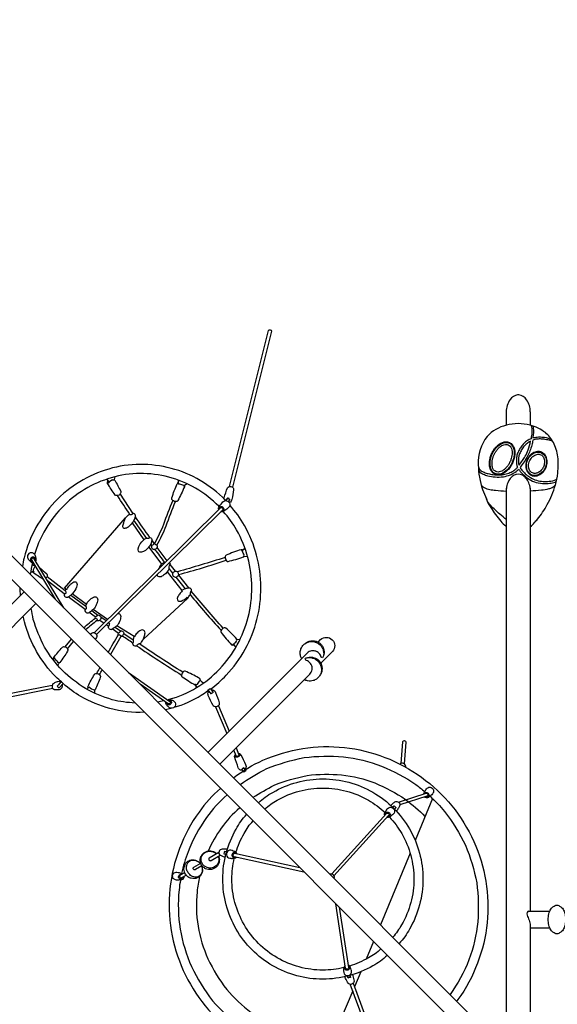
# Model space of a CAD drawing. Extents: x -157 to 694, y -201 to 274.
# Drawn here: x 389 to 502, y -37 to 169 of the extents above; entities that cross this region are included whole.
import ezdxf

# ---------------------------------------------------------------- set-up
doc = ezdxf.new("R2010")
doc.units = 0
doc.header["$LTSCALE"] = 10
doc.header["$MEASUREMENT"] = 0
doc.layers.get('Defpoints').update_dxf_attribs({"linetype": 'CONTINUOUS'})
doc.layers.add('PW_DIMS_ASTM', color=30, linetype='CONTINUOUS')
doc.layers.add('PW_SITE', color=7, linetype='CONTINUOUS')
doc.styles.add('PW-DIMS', font='arial.ttf', dxfattribs={"width": 0.8, "height": 6})
doc.dimstyles.new('PW-DETAIL', dxfattribs={"dimtxt": 8, "dimasz": 8, "dimexe": 3, "dimexo": 2, "dimgap": 1.5, "dimtad": 0, "dimtih": 1, "dimtoh": 1, "dimrnd": 1, "dimzin": 12, "dimdsep": 46, "dimlunit": 3, "dimtxsty": 'PW-DIMS', "dimcen": 0.03, "dimse1": 1, "dimse2": 1, "dimclrd": 256, "dimclre": 256, "dimclrt": 256, "dimadec": 0, "dimazin": 0, "dimtfac": 0.2, "dimtix": 1, "dimtofl": 0, "dimtmove": 0, "dimatfit": 3, "dimfxl": 1, "dimtolj": 1, "dimtzin": 0, "dimarcsym": 0})

# ---------------------------------------------------------------- blocks, each defined once
blk = doc.blocks.new('*D69')
at = {"layer": 'Defpoints', "color": 0, "transparency": 16777216}
for p in [(693.24, 265.14), (-116.92, 123.17), (693.24, -26.68)]:
    blk.add_point(p, dxfattribs=at)
at = {"layer": 'PW_DIMS_ASTM', "lineweight": -2, "transparency": 16777216}
for p, q in [((-108.92, 265.14), (274.06, 265.14)), ((685.24, 265.14), (302.26, 265.14))]:
    blk.add_line(p, q, dxfattribs=at)
at = {"layer": 'PW_DIMS_ASTM', "transparency": 16777216}
for points in [[(-108.92, 266.48), (-108.92, 263.81), (-116.92, 265.14)], [(685.24, 266.48), (685.24, 263.81), (693.24, 265.14)]]:
    blk.add_solid(points, dxfattribs=at)
at = {"layer": 'PW_DIMS_ASTM', "transparency": 16777216, "char_height": 6, "attachment_point": 5, "style": 'PW-DIMS'}
for s, insert in [('\\A1;67\'-6"', (288.16, 269.71)), ('\\A1;[20.59M]', (288.16, 259.8))]:
    blk.add_mtext(s, dxfattribs=dict(at, insert=insert))

msp = doc.modelspace()

# ---------------------------------------------------------------- linework, layer by layer
at = {"layer": 'PW_SITE', "linetype": 'Continuous'}
for p, q in [((491.362, 87.179, 0.004), (491.362, 84.372, 0.004)), ((496.362, 87.179, 0.004), (496.362, 84.378, 0.004)), ((496.067, -17.274, 0.004), (500.391, -17.274, 0.004)), ((496.362, -20.774, 0.004), (500.379, -20.774, 0.004))]:
    msp.add_line(p, q, dxfattribs=at)
at = {"layer": 'PW_SITE'}
for points in [[(433.405, 71.58), (441.574, 104.179, -0.7716221), (442.187, 104.06), (434.009, 71.424)], [(489.47, -44.613), (489.47, -44.613), (489.47, -44.613), (489.47, -44.613), (345.367, 99.493, 0.4524348), (344.822, 99.53, 0.2177485), (342.842, 97.565, 0.2704261), (342.887, 97.02), (486.992, -47.086), (486.992, -47.086), (486.992, -47.086), (486.992, -47.086)], [(432.61, 68.61, 0.0032667), (432.509, 68.713, 0.0704383), (427.239, 72.826, 0.0741537), (421.16, 75.358, 0.0672388), (414.638, 76.177, 0.070452), (408.117, 75.221, 0.0679814), (402.058, 72.574, 0.0686914), (396.83, 68.374, 0.0663819), (392.859, 62.961, 0.0632795), (390.376, 56.672, 0.0458171), (390.035, 54.825)], [(431.215, 67.34, -0.0273734), (431.145, 67.423, 0.066786), (426.274, 71.189, 0.0745433), (420.685, 73.518, 0.0674181), (414.651, 74.277, 0.0706128), (408.644, 73.395, 0.068174), (403.041, 70.948, 0.0688658), (398.206, 67.064, 0.0664908), (394.525, 62.047, 0.0624452), (392.582, 57.343, 0.0000179), (392.581, 57.34, 0.0000179)], [(408.913, 72.937, -0.0772069), (409.344, 72.896, -0.0250097), (410.613, 70.536, -0.1248359), (410.648, 70.287, -0.3902436), (409.695, 69.662, -0.0988519), (409.475, 69.787, -0.0297109), (407.849, 72.218, -0.1922919), (407.906, 72.705, -3.9324571)], [(408.913, 72.937), (408.155, 72.441, 0.0437528), (408.065, 72.251, -0.1827518), (407.906, 72.705, -0.5470974)], [(432.236, 68.989, -0.0161114), (432.272, 69.197, -0.0237468), (432.959, 71.285, -0.1642397), (433.294, 71.554, -0.1279192), (433.676, 71.572, -0.1065309), (434.03, 71.409, -0.1534845), (434.221, 71.12, -0.1171422), (434.253, 70.866, -0.0198334), (433.899, 68.878, -0.0259756), (433.765, 68.499, -0.1780571), (433.335, 68.204, -2.1279246)], [(410.497, 69.977), (413.085, 66.017), (413.144, 65.922, -0.1542769), (413.129, 65.838, -0.1769326), (412.955, 65.689, -0.1532058), (412.682, 65.658, -0.1519558), (412.543, 65.706, -0.0095531), (409.959, 69.661, -8.1761559)], [(421.512, 68.646, 0.0107229), (419.536, 63.595, -0.0300825), (417.681, 59.653, 0.1228219), (417.758, 59.573, 0.0401661), (418.128, 59.337, 0.1638711), (418.2, 59.314, 0.0392673), (420.11, 63.357, -0.0079156), (422.086, 68.409, 4.0869517)], [(431.146, 66.754, -0.1560297), (431.109, 67.076, -0.1546678), (431.291, 67.432, -0.0335411), (432.024, 68.347, -0.0294151), (432.319, 68.549, -0.1521179), (432.796, 68.592, -0.148324), (433.231, 68.34, -0.1505996), (433.453, 67.89, -0.162103), (433.377, 67.417, -0.0875052), (432.988, 66.982, -0.0256928), (432.231, 66.418, -0.1755316), (431.869, 66.261, -0.1411964), (431.583, 66.307, -1.9579809)], [(432.506, 68.718), (432.965, 69.054), (433.097, 69.181, 0.1669885), (433.46, 68.854), (433.12, 68.441)], [(405.084, 40.98), (431.485, 67.088, -0.1820005), (431.653, 67.164, -0.1425199), (431.837, 67.122, -0.1548449), (431.97, 66.981, -0.1530389), (431.998, 66.793, -0.1656029), (431.914, 66.634), (405.565, 40.577)], [(413.085, 66.018, -0.1868059), (413.449, 65.901, -0.1754773), (413.653, 65.564, -0.1342633), (413.635, 65.204, 0.4044283)], [(420.764, 27.038, 0.0720102), (426.495, 29.52, 0.0735892), (431.301, 33.376, 0.0647028), (435.022, 38.441, 0.0622246), (437.302, 44.235, 0.0641189), (438.061, 50.47, 0.0662327), (437.232, 56.689, 0.0671918), (434.871, 62.468, 0.0630386), (432.095, 66.324)], [(429.446, 29.188, 0.047362), (432.684, 32.074, 0.064614), (436.688, 37.527, 0.0622827), (439.143, 43.765, 0.0640707), (439.961, 50.477, 0.0660681), (439.069, 57.176, 0.0668242), (436.531, 63.393, 0.0668417), (433.45, 67.628, 0.0668417)], [(431.201, 66.808, -0.1673876), (431.247, 67.125, -0.1633601), (431.468, 67.332, -0.1680272), (431.781, 67.356, -0.1565396), (432.061, 67.195, -0.1447824), (432.205, 66.906, -0.1621667), (432.157, 66.598, -0.1629798), (431.936, 66.39, -0.1540442), (431.64, 66.363, -3.3251652)], [(413.36, 64.505, -0.0733679), (413.006, 63.932, -0.0591778), (412.166, 63.091, -0.1580473), (411.448, 62.786, -0.1781493), (411.196, 62.877, -0.1481293), (411.078, 63.127, -0.1194169), (411.14, 63.575, -0.0459467), (411.6, 64.986, -0.0887517), (412.479, 65.793, 15.2199671)], [(413.635, 65.204, 0.006505), (416.665, 60.901, -0.2724017), (416.671, 60.844, -0.1792592), (416.438, 60.713, -0.1431538), (416.052, 60.684), (413.36, 64.505)], [(413.635, 65.204, -0.1004847), (413.36, 64.505, -35.2627726)], [(416.904, 59.521, -0.0478406), (416.375, 58.727, -0.057148), (415.549, 58.05, -0.1163252), (414.789, 57.795, -0.0244792), (414.585, 57.828, -0.1431372), (414.315, 58.066, -0.1669458), (414.251, 58.508, -0.1670167), (415.422, 60.386, -0.1409311), (416.015, 60.737, 0.1574123)], [(416.652, 60.918, -0.2457272), (417.063, 60.655, -0.1510404), (417.133, 60.265, -1.4018784)], [(417.133, 60.264), (417.59, 59.641, -0.3554273), (417.588, 59.596, -0.1620623), (417.117, 59.255, -0.3684351), (417.095, 59.261), (416.904, 59.521)], [(417.133, 60.264, -0.019162), (416.904, 59.521, 9.0947384)], [(392.801, 55.972, 0.1533573), (392.913, 56.348, 0.0596667), (392.744, 57.023, 0.059021), (392.569, 57.358, 0.1443893), (392.12, 57.685, 0.1471358), (391.614, 57.666, 0.1504315), (391.212, 57.361, 0.1523807), (391.065, 56.885, 0.1757136), (391.317, 56.259, 0.0424579), (391.831, 55.766, 0.1572525), (392.234, 55.648, 0.0828035), (392.267, 55.653, -1.3842746)], [(417.083, 59.278, 0.5712877), (417.713, 58.42, 105.1287998)], [(417.583, 59.651, -0.0865109), (417.682, 59.656, -2.3061358)], [(420.304, 56.032), (418.222, 58.781, -0.2376991), (417.713, 58.42, 0.0022256), (419.794, 55.672, 0.1083112), (419.97, 55.702, 5.8692161)], [(418.205, 59.323, -0.2376861), (418.222, 58.781, -1.9650165)], [(392.115, 55.654, 0.0035266), (391.656, 53.204)], [(392.729, 56.09, 0.1649957), (392.776, 56.3, 0.1660251), (392.673, 56.605, 0.1465732), (392.407, 56.786, 0.1516706), (392.081, 56.776, 0.1528346), (391.82, 56.578, 0.1485348), (391.725, 56.269, 0.160041), (391.829, 55.966, 0.1488234), (392.094, 55.786, 0.1300877), (392.196, 55.773, 0.7219558)], [(398.685, 46.175), (392.502, 56.466, 0.9782502), (391.994, 56.109), (396.873, 47.985)], [(419.784, 55.684, 0.1961559), (418.8, 54.872, 0.0077022), (418.48, 54.228, -6.5231675)], [(420.841, 55.683, -0.1029698), (420.938, 55.355, -0.0105939), (420.898, 55.266, 0.9395582)], [(432.476, 56.716, -0.0071365), (422.471, 53.714, -0.0735413), (422.711, 53.137, 0.0146514), (432.675, 56.127, 0.3088533)], [(394.342, 52.208, -0.0409629), (392.062, 53.719, -0.0283526), (391.728, 53.628, 0.3757422)], [(392.058, 55.328), (392.364, 55.086, 0.0801215), (392.59, 55.115, -3.6789321)], [(392.686, 54.955), (392.281, 54.101, 0.2736998), (392.437, 53.654), (392.186, 53.751), (392.059, 53.717)], [(393.653, 54.553, -0.0076135), (395.105, 53.308, -0.1987326), (395.23, 52.922, -0.1799737), (394.958, 52.382, 14.007042)], [(420.748, 54.441, -0.1498614), (419.602, 52.995, -0.1216163), (418.851, 52.65, -0.0429211), (418.634, 52.662, -0.146381), (418.342, 52.879, -0.1246843), (418.259, 53.133, 3.2901478)], [(422.014, 53.836, -0.2139176), (422.472, 53.714, 13.1404919)], [(395.184, 52.725), (398.943, 49.783, -0.2133879), (399.084, 49.517, -0.0358738), (399.082, 49.274, -0.1446327), (399.033, 49.144, -0.1559171), (398.891, 49.078, -0.169779), (398.768, 49.126), (395.277, 51.849)], [(398.943, 49.784, -0.0174438), (399.107, 50.106, -0.0748866), (399.307, 49.994, -0.1137476), (399.991, 50.959, -0.0896113), (400.609, 51.478, -0.1249787), (401.006, 51.649, -0.0820846), (401.208, 51.626, -0.0776732), (401.35, 51.515, -0.1324394), (401.471, 51.077, -0.0902393), (401.327, 50.511, -0.0957429), (400.546, 49.209, -0.0171867), (400.172, 48.844, 2.7828462)], [(421.519, 53.453, 0.5841118), (422.193, 52.608, 0.5486753)], [(422.711, 53.137, -0.1173649), (422.677, 53.001, -2.1072575)], [(389.642, 48.817, -0.0554302), (389.579, 50.32)], [(424.151, 50.176, -0.0401276), (423.892, 50.11, 0.0697093), (423.423, 49.786, -0.0020307), (423.486, 49.706, 0.0668911), (422.907, 49.059, 0.0671633), (422.506, 48.347, 0.1488941), (422.476, 47.853, 0.1975102), (422.756, 47.575, 0.1534547), (423.263, 47.598, 0.1038493), (424.529, 48.422, -0.0007956), (424.639, 48.286, 0.0759529), (425.116, 48.896, -0.0007119), (425.129, 48.983, 3.1745922)], [(424.785, 50.388, -0.1081584), (425.095, 50.331, -0.1627214), (425.347, 50.071, -0.1143423), (425.398, 49.677, 0.0064967), (425.383, 49.655, 2.574179)], [(432.098, 41.915, -0.0121108), (425.383, 49.656, 0.065428), (425.291, 49.613, 0.0021648), (425.225, 49.49, 0.0201941), (425.129, 48.983, 0.0159021), (431.651, 41.479, 1.6115913)], [(398.768, 49.126, 0.1245866), (398.777, 48.836, 0.1826854), (398.997, 48.506, 0.1866674), (399.387, 48.411, 0.1279219), (399.616, 48.479, 0.3868961)], [(403.263, 46.542, -0.0291721), (403.687, 47.357, -0.0478368), (404.443, 48.135, -0.0463403), (404.926, 48.425, -0.1366888), (405.371, 48.472, -0.162509), (405.669, 48.261, -0.1450642), (405.784, 47.842, -0.1115959), (405.483, 46.812, -0.1018515), (404.913, 45.924, -0.0278228), (404.562, 45.589, 0.5539941)], [(413.649, 26.257, -0.0505179), (408.84, 26.948, -0.050223), (403.203, 29.288, -0.0432672), (398.384, 33.036, -0.0530304), (394.653, 37.975, -0.0408001), (392.289, 43.762, 0.0203911), (391.838, 46.053, 0.0853767)], [(403.12, 45.87, 0.1370977), (403.13, 45.558, 0.1874767), (403.35, 45.237, 0.1962625), (403.737, 45.149, 0.2363925), (403.989, 45.232, -8.1509913)], [(398.217, 30.673, -0.0184125), (397.035, 31.72, -0.0681148), (392.996, 37.041, -0.0651938), (390.452, 43.271, -0.0085497), (390.206, 44.429)], [(402.837, 42.022, -0.0258822), (405.303, 44.009, -0.2169416), (405.48, 43.959, -0.0865557), (405.651, 43.744, -0.0669342), (405.696, 43.598, -0.2962069), (405.661, 43.52, 0.0170779), (403.269, 41.59, 149.7994532)], [(405.261, 44.312, 0.1416299), (405.226, 43.953, -1.2703855)], [(406.239, 43.606, -0.2866214), (405.626, 43.494, 2.9854113)], [(405.799, 44.696, -0.3660428), (406.436, 44.236, 3.1307121)], [(407.564, 43.434), (406.436, 44.236, -0.1186689), (406.424, 43.958, -0.1801485), (406.24, 43.607), (407.113, 42.988)], [(410.053, 45.015, -0.0214504), (410.215, 45.008, -0.1550427), (410.509, 44.804, -0.1386644), (410.621, 44.382, -0.1120405), (410.359, 43.354, -0.089707), (409.821, 42.438, -0.0501915), (409.45, 42.104, -3.4758702)], [(408.083, 43.066), (408.149, 43.018, -0.1624637), (408.203, 42.932, -0.1035106), (408.226, 42.684, -0.0523909), (408.149, 42.413, -0.3077096), (408.01, 42.351), (407.631, 42.62)], [(407.99, 42.364), (407.962, 42.278, 0.1092585), (408.088, 41.899, 0.1720938), (408.398, 41.689, 0.1100127), (408.798, 41.713, 0.0175645), (408.85, 41.76, -5.863985)], [(410.513, 41.364, -0.4517398), (411.266, 40.839, -122.7755074)], [(414.53, 38.614, 0.1353832), (414.974, 38.988, 0.1103348), (415.471, 39.921, 0.0887029), (415.694, 40.728, 0.1133633), (415.672, 41.179, 0.0211685), (415.574, 41.374, 0.0972708), (415.323, 41.539, 0.1386678), (414.874, 41.496, 0.1138402), (414.023, 40.867, 0.0847938), (413.509, 40.201, -0.0511253), (413.467, 40.203, 0.0590204), (413.199, 39.616, 0.0033041), (413.208, 39.51, 7.6942788)], [(404.2, 40.663), (404.661, 40.951, -0.1612084), (405.069, 40.985, -0.1534373), (405.438, 40.772, -0.1515594), (405.618, 40.387, -0.1562577), (405.553, 39.984, -0.0185818), (405.252, 39.608, -7.3933953)], [(408, 36.859, -0.0104442), (410.129, 40.535, -0.1648395), (410.222, 40.575, -0.1167132), (410.378, 40.531, -0.0828225), (410.605, 40.367, -0.1387862), (410.662, 40.244, -0.2118094), (410.655, 40.199), (408.457, 36.401)], [(410.054, 40.92, 0.201898), (410.097, 40.482, -1.0439245)], [(411.014, 40.253, -0.1793083), (410.62, 40.138, 2.7849058)], [(448.506, 35.557, -0.0704785), (448.245, 36.291, -0.0716945), (448.219, 37.056, -0.076107), (448.435, 37.796, -0.0692615), (448.871, 38.423, -0.0792663), (449.481, 38.871, -0.0825312), (450.203, 39.112, -0.0771413), (450.972, 39.118, -0.0771822), (451.714, 38.882, -0.0682996), (452.351, 38.431, -0.0741881), (452.824, 37.809, -0.0822479), (453.083, 37.077, -0.0750707), (453.106, 36.306, -0.2041829), (452.857, 35.753, -0.2592216), (452.582, 35.855, -0.0899531), (452.429, 36.243, 0.1426059), (451.746, 36.951, 0.0956392), (451.146, 37.172, 0.0745137), (450.569, 37.178, 0.1498791), (449.668, 36.718, -1.2751788)], [(449.154, 38.669, -0.1387225), (450.4, 39.252, -0.079306), (451.153, 39.264, -0.0919278), (451.888, 39.048, -0.0949831), (452.504, 38.611, -0.0799076), (452.952, 37.993, -0.0802689), (453.175, 37.255, -0.0794576), (453.152, 36.454, -0.0230702), (453.103, 36.277, 3.9508978)], [(451.962, 39.012), (452.472, 39.522, -0.9745755), (454.946, 37.046), (452.503, 34.603)], [(396.501, 35.485, -0.0916562), (396.54, 35.675, -0.0282079), (398.418, 37.966, -0.1075342), (398.65, 38.063, -0.1064897), (399.032, 37.997, -0.1097662), (399.3, 37.812, -0.1070073), (399.508, 37.485, -0.185665), (399.473, 37.1, -0.0257754), (397.887, 34.762, -0.2819243), (397.514, 34.755, 0.0047139), (396.879, 35.411, -0.0033644), (396.825, 35.634, -0.0480639), (396.5, 35.486, -3.7452314)], [(413.106, 38.821), (413.093, 38.79, 0.1139008), (413.232, 38.402, 0.1523403), (413.541, 38.21, 0.1004862), (413.922, 38.232, 0.0898265), (413.946, 38.252, -12.0718564)], [(423.608, 32.693, -0.0079934), (414.529, 38.615, 0.0356843), (414.477, 38.619, -0.0418867), (414.238, 38.544, 0.1187128), (414.018, 38.351, -0.0296727), (413.946, 38.252, 0.0103429), (423.344, 32.119, -0.5294438)], [(450.21, 32.311, 0.1697443), (450.683, 33.261, 0.1627246), (450.495, 34.32, 0.1584199), (449.728, 35.081, -0.1134152), (449.353, 35.253, -0.1916339), (449.269, 35.525, -0.271215), (449.441, 35.7, -0.0696098), (450.219, 35.78, -0.0842116), (450.985, 35.618, -0.0872306), (451.661, 35.243, -0.1015892), (452.388, 34.362, -0.0712745), (452.613, 33.612, -0.1158215), (452.507, 32.475, -0.0592684), (452.156, 31.804, -0.0729204), (451.599, 31.279, -0.0849744), (450.909, 30.951, -0.1178376), (449.755, 30.911, -0.0872649), (449.06, 31.16, -1.4219755)], [(449.72, 35.755, -0.1474868), (451.144, 35.746, -0.1256813), (452.108, 35.153, -0.1237109), (452.678, 34.164, -0.076322), (452.768, 33.401, -0.0767287), (452.642, 32.673, -0.0749648), (452.261, 31.962, 5.8397955)], [(397.441, 34.094, -0.1478123), (397.815, 34.727, -1.2704137)], [(405.613, 32.467, -0.0074187), (406.27, 33.635, -3.8958227)], [(406.174, 32.211, -0.0009806), (406.728, 33.176, -9.7211598)], [(403.78, 29.457, -0.2020368), (403.783, 29.771, -0.024659), (405.088, 32.225, -0.1962476), (405.397, 32.456, -0.1605894), (405.939, 32.381, -0.1611231), (406.325, 32, -0.1350493), (406.355, 31.744, 0.004515), (406.326, 31.618, -0.0276139), (405.247, 29.055, -0.1167279), (405.111, 28.922, 0.0084129), (405.123, 28.338, -13.4202432)], [(412.221, 32.637), (420.925, 26.609, -0.1461732), (421.01, 26.437, -0.164125), (420.979, 26.248, -0.1748475), (420.844, 26.11, -0.1663853), (420.653, 26.079, -0.0979335), (420.561, 26.11), (414.671, 30.187)], [(427.278, 31.028, 0.090232), (427.877, 30.528, -0.0031772), (427.937, 30.446, 15.4590956)], [(396.241, 29.96), (385.873, 27.914, 0.9717135), (385.964, 27.295), (396.363, 29.348)], [(397.968, 30.659, 0.1736337), (397.467, 30.73, 0.0428906), (397.086, 30.616, 0.0836095), (396.413, 30.267, 0.1433253), (396.224, 29.889, 0.1409203), (396.289, 29.467, 0.1514549), (396.575, 29.161, 0.080787), (396.781, 29.087, 0.0201054), (397.569, 29.072, 0.1062113), (398.013, 29.187, 0.1483737), (398.367, 29.541, 0.1481128), (398.445, 30.035, 0.0713119), (398.404, 30.171, -1.9698303)], [(398.219, 30.676), (397.314, 29.759, 0.0384911), (397.718, 29.47), (398.587, 30.352), (398.219, 30.676)], [(397.968, 30.659, -0.1223454), (397.877, 30.445, 0.000794), (397.314, 29.759, -5.0342867)], [(415.567, 24.337, -0.0810808), (408.362, 25.103, -0.0698312), (402.274, 27.639, -0.0594613), (398.582, 30.345, -0.0467167)], [(403.558, 29.1, 0.0956225), (403.78, 29.457, 0.1695002), (403.993, 29.671, 0.2099754), (405.168, 29.02, 0.0033274), (405.11, 28.92, -0.2509523)], [(426.223, 30.208), (426.294, 30.137, 0.0381001), (426.491, 29.518, -7.1046486)], [(428.972, 28.578), (428.806, 28.83, 0.2542384), (428.95, 29.046), (429.345, 29.333)], [(429.592, 28.978, -0.020599), (429.818, 28.997, -0.1562749), (430.274, 28.812, -0.0885205), (430.486, 28.46, -0.0149098), (431.231, 26.305, -0.134107), (431.251, 26.051, -0.1662699), (431.126, 25.759, -0.2298563), (430.432, 25.462, -0.194868), (430.054, 25.637, -0.0147516), (429.96, 25.763, -0.0207645), (428.958, 27.805, -0.0690875), (428.849, 28.202, -0.1611585), (429.019, 28.642, 0.028434), (429.084, 28.638, 6.5696567)], [(420.422, 26.959, -0.1541378), (420.85, 27.032, -0.0022801), (421.313, 26.889, -0.099016), (421.81, 26.607, -0.0498864), (421.993, 26.36, -0.1399429), (422.065, 25.866, -0.161987), (421.838, 25.416, -0.1557417), (421.395, 25.186, -0.1648627), (420.854, 25.276, -0.0196864), (420.547, 25.504, -0.0596263), (420.132, 26.037, -0.1598148), (420.069, 26.45, 393.5206019)], [(420.547, 26.872, -0.1449045), (420.786, 26.9, -0.1578846), (421.074, 26.756, -0.1544424), (421.219, 26.466, -0.1512378), (421.166, 26.147, -0.1449547), (420.938, 25.914, -0.1533711), (420.617, 25.86, -0.1555898), (420.33, 26.004, -0.2079146), (420.186, 26.369, 2.0715175)], [(421.783, 25.366, 0.0688866), (427.477, 27.893, 0.0286395), (428.805, 28.83)], [(418.346, 26.511, -0.0013466), (419.588, 26.779, 0.0150425)], [(419.941, 24.918, 0.0133188), (421.121, 25.186, 0.0133188)], [(434.232, 10.627, -0.0613966), (440.386, 14.289, -0.0637006), (448.725, 16.735, -0.0686439), (457.44, 16.943, -0.0682373), (465.922, 14.894, -0.0649669), (473.593, 10.734, -0.0669323), (479.941, 4.744, -0.0663243), (484.531, -2.681, -0.0654521), (487.049, -11.025, -0.0662518), (487.317, -19.714, -0.0718489), (485.327, -28.157, -0.0703545), (481.209, -35.789, -0.1227122), (480.953, -36.096, -5.1165322)], [(434.758, 16.858), (435.354, 15.432, -0.2277451), (435.296, 15.241, -0.1139261), (435.143, 15.132, -0.1227859), (434.958, 15.099, -0.1683632), (434.811, 15.151, -0.0686908), (434.77, 15.207), (434.28, 16.381)], [(469.321, 13.623), (469.674, 18.117, -0.9937329), (470.298, 18.072), (469.944, 13.573)], [(435.229, 15.732, -0.1358387), (435.458, 15.702, -0.0982413), (435.672, 15.558, -0.0361974), (435.76, 15.437, -0.0190698), (436.767, 13.388, -0.0709897), (436.874, 12.995, -0.2056815), (436.621, 12.473, -0.0730374), (436.4, 12.722, -0.3037614), (435.961, 12.488, 0.0003071), (436.131, 12.222, -0.1311114), (435.713, 12.238, -0.2569584), (435.24, 12.734, -0.0169489), (434.491, 14.892, -0.1628496), (434.506, 15.295, -0.1299967), (434.652, 15.49, 3.1475433)], [(435.233, 15.72, -0.157204), (435.474, 15.631, -0.2319378), (435.565, 15.424, -0.1827572), (435.461, 15.183, -0.1057442), (435.204, 14.998, -0.1065123), (434.889, 14.939, -0.1743391), (434.641, 15.03, -0.2320088), (434.551, 15.235, -0.1752942), (434.656, 15.48, 1.8831772)], [(435.623, 9.236, -0.0291199), (441.176, 12.556, -0.0407872), (449.033, 14.855, -0.0490243), (457.238, 15.016, -0.0644774), (465.234, 13.052, -0.0556993), (472.43, 9.185, -0.0172723), (474.28, 7.736, -0.0172723)], [(436.689, 12.542), (436.785, 12.385, 0.2252574), (436.804, 12.083, 0.0472876), (436.384, 11.818, 0.0026629), (436.131, 12.222, -0.9066319)], [(470.328, 12.821, 0.0322619), (470.256, 13.158, 0.1604172), (470.029, 13.516, 0.1412342), (469.634, 13.673, 0.1515798), (469.221, 13.573, 0.0402577), (469.106, 13.476, -1.1148279)], [(438.321, 6.536, -0.015386), (442.734, 9.098, -0.0387451), (449.638, 11.114, -0.0475428), (456.878, 11.247, -0.0637115), (463.845, 9.531, -0.0551488), (470.238, 6.099, -0.0450866), (474.323, 2.501, -0.0450866)], [(439.446, 5.405, -0.0660871), (442.462, 7.57, -0.0674189), (447.514, 9.665, -0.0700951), (452.944, 10.379, -0.0661114), (458.371, 9.67, -0.0667628), (463.423, 7.577, -0.0660589), (467.764, 4.248, -0.0654665), (471.089, -0.091, -0.0700547), (473.182, -5.148, -0.0686288), (473.894, -10.565, -0.0699776), (473.182, -15.985, -0.0660865), (471.089, -21.039, -0.0701755), (468.917, -24.059, -3.8541289)], [(431.514, 8.393, 0.0644988), (427.018, 3.462, 0.0642725), (422.907, -4.181, 0.0652096), (420.923, -12.62, 0.0618426), (421.184, -21.343, 0.06391), (423.723, -29.669, 0.0638251), (428.301, -37.072, 0.0625121), (434.546, -43.02, 0.0728856), (442.327, -47.232, 0.0637628), (450.759, -49.281, 0.0581681), (459.498, -49.05, 0.0673496), (467.815, -46.604, 0.0718358), (475.214, -42.081, 0.0074727), (476.739, -40.71, 0.0074727)], [(440.794, 4.062, -0.0658355), (443.389, 5.911, -0.0680602), (448.011, 7.831, -0.0704118), (452.937, 8.479, -0.0662888), (457.881, 7.834, -0.0668435), (462.472, 5.932, -0.0576201), (465.96, 3.35, -0.0576201)], [(474.035, 7.192, -0.0145018), (474.074, 7.359, -0.0389861), (474.663, 8.323, -0.0081819), (474.92, 8.538, -0.1665262), (475.398, 8.637, -0.1534023), (475.859, 8.437, -0.1524948), (476.122, 8.01, -0.1627595), (476.089, 7.521, -0.0138451), (475.912, 7.231, -0.0371933), (475.221, 6.622, -0.1528419), (474.867, 6.424, -0.1492954), (474.449, 6.469, -0.1638533), (474.243, 6.614, -6.2543507)], [(432.876, 7.024, 0.060756), (428.595, 2.303, 0.063126), (424.702, -4.893, 0.0370673), (423.373, -9.413, 0.0370673)], [(468.811, 5.499), (474.587, 7.371, -0.1493741), (474.775, 7.35, -0.1410623), (474.922, 7.223, -0.1468486), (474.968, 7.038, -0.1719292), (474.897, 6.867, -0.166729), (474.735, 6.774), (469.064, 4.936)], [(474.174, 7.237, -0.1640697), (474.379, 7.475, -0.1619862), (474.692, 7.538, -0.1612656), (474.989, 7.408, -0.1572758), (475.16, 7.131, -0.1611513), (475.138, 6.816, -0.1717253), (474.933, 6.579, -0.1635877), (474.621, 6.515, -0.1575031), (474.33, 6.642, 2.5854926)], [(475.393, 6.757, -0.032297), (478.429, 3.583, -0.0528669), (482.815, -3.509, -0.049732), (485.17, -11.37, -0.0451513), (485.419, -19.506, -0.0565145), (483.545, -27.483, -0.0547569), (479.605, -34.746)], [(435.552, 4.354, 0.061127), (431.679, 0.107, 0.0484818), (428.889, -4.703, 0.0484818)], [(465.913, 2.748, -0.1510046), (465.87, 3.116, -0.0883119), (466.28, 3.878, -0.1502903), (466.808, 4.386, -0.1674587), (467.292, 4.431, -0.1583167), (467.735, 4.182, -0.1594882), (467.949, 3.734, -0.1536412), (467.862, 3.249, -0.0471586), (467.662, 2.984, -0.050572), (467.007, 2.469, -0.1675951), (466.631, 2.302, -0.1181502), (466.373, 2.33, 2.1335873)], [(467.166, 4.823, -0.0584478), (467.76, 5.366, -0.0060964), (468.028, 5.575, -0.1584753), (468.433, 5.659, -0.1531057), (468.824, 5.488, -0.1497188), (469.046, 5.126, -0.1521681), (469.018, 4.713, -0.0281331), (468.665, 4.101, -0.0479817), (468.43, 3.751, -0.016573), (468.325, 3.662, 2.3120746)], [(467.582, 4.428), (467.905, 4.751, 0.1816229), (468.262, 4.401), (467.935, 4.074)], [(466.437, -26.538, -0.0694646), (463.421, -28.713, -0.0655304), (458.367, -30.797, -0.0665515), (452.93, -31.511, -0.0690973), (447.52, -30.798, -0.0671721), (442.448, -28.699, -0.0696324), (438.126, -25.375, -0.0678674), (434.798, -21.04, -0.0636277), (432.707, -15.993, -0.0671099), (431.993, -10.564, -0.0670446), (432.709, -5.138, -0.0654598), (434.796, -0.108, -0.0735192), (436.972, 2.931, -35.1822553)], [(454.797, -9.505), (466.282, 3.154, -0.1615589), (466.453, 3.23, -0.1581673), (466.641, 3.189, -0.166875), (466.77, 3.048, -0.1661039), (466.796, 2.858, -0.1661781), (466.705, 2.695), (455.258, -9.923)], [(465.991, 2.834, -0.1370276), (465.983, 3.036, -0.1656158), (466.134, 3.312, -0.1683731), (466.424, 3.44, -0.1525898), (466.74, 3.373, -0.1518056), (466.963, 3.134, -0.158073), (467.006, 2.814, -0.1597555), (466.855, 2.537, -0.1588626), (466.565, 2.409, -0.1029514), (466.451, 2.416, -1.0296971)], [(466.91, 2.395, -0.0562634), (469.447, -1.048, -0.0703837), (471.346, -5.637, -0.069031), (471.994, -10.568, -0.070315), (471.349, -15.487, -0.066738), (469.424, -20.122, -0.0706292), (467.572, -22.714)], [(434.732, -4.976, -0.0570764), (436.465, -1.018, -0.0740134), (438.318, 1.589)], [(431.07, -5.773, -0.1021402), (431.225, -6.181, -0.0792786), (431.261, -6.786, -0.0886459), (431.113, -7.36, -0.0882362), (430.738, -7.928, -0.0971836), (430.257, -8.309, -0.0712197), (429.639, -8.535, -0.0723326), (428.974, -8.58, -0.0804091), (428.387, -8.398, -0.0542309), (427.905, -8.079, -0.0865359), (427.535, -7.648, -0.0726626), (427.301, -7.044, -0.0794495), (427.268, -6.41, -0.0800836), (427.42, -5.846, -0.0741691), (427.772, -5.306, -0.0760498), (428.263, -4.922, -0.0806845), (428.853, -4.709, -0.062957), (429.46, -4.68, -0.0787544), (430.038, -4.818, -0.0722155), (430.57, -5.143, -0.0774678), (430.706, -5.275, 5.9135079)], [(431.002, -5.813, -0.0916526), (431.132, -6.201, -0.0722371), (431.126, -6.816, -0.0830191), (430.972, -7.307, -0.0787461), (430.684, -7.699, -0.0657764), (430.25, -8.022, -0.0686118), (429.739, -8.221, -0.0725356), (429.237, -8.264, -0.0763014), (428.713, -8.154, -0.0682969), (428.141, -7.858, -0.0972874), (427.718, -7.395, -0.08079), (427.491, -6.829, -0.0910033), (427.469, -6.218, -0.0767465), (427.65, -5.67, -0.069969), (427.94, -5.259, -0.0698804), (428.341, -4.953, -0.071559), (428.82, -4.772, -0.0746299), (429.343, -4.734, -0.080854), (429.94, -4.853, -0.0887441), (430.493, -5.161, -0.0239611), (430.648, -5.309, 9.0697023)], [(431.159, -5.011), (429.14, -6.194, 0.1678532), (429.036, -6.348, 0.165228), (429.051, -6.53, 0.1619489), (429.178, -6.675, 0.1584215), (429.367, -6.726, 0.1619614), (429.554, -6.662), (431.431, -5.56)], [(432.937, -4.349, 0.0492064), (432.643, -4.295, 0.0366237), (432.148, -4.286, 0.0452456), (431.623, -4.35, 0.1535376), (431.29, -4.6, 0.1503472), (431.161, -5.007, 0.1522108), (431.285, -5.411, 0.1672118), (431.622, -5.66, 0.0361442), (432.243, -5.884, 0.0313907), (432.511, -5.933, 477.8111881)], [(432.776, -4.9), (432.323, -4.778, -0.1797663), (432.193, -5.261), (432.645, -5.382)], [(434.988, -5.364, 0.1585), (434.813, -5.042, 0.0729784), (434.64, -4.921, 0.0694419), (433.705, -4.557, 0.1678149), (433.145, -4.65, 0.1447694), (432.806, -5.014, 0.1548518), (432.738, -5.512, 0.1467534), (432.964, -5.954, 0.1409247), (433.474, -6.2, 0.0470548), (433.637, -6.224, 0.0320826), (434.459, -6.221, 0.1995996), (434.856, -5.973, -10.9916951)], [(434.871, -5.338, 0.1455835), (434.763, -5.172, 0.1686013), (434.477, -5.033, 0.1583372), (434.166, -5.092, 0.1470716), (433.945, -5.329, 0.1535504), (433.9, -5.654, 0.1571743), (434.049, -5.94, 0.1560283), (434.331, -6.079, 0.16221), (434.644, -6.02, 0.0954736), (434.738, -5.947, 2.753902)], [(448.127, -8.221), (434.46, -5.249, 0.1753649), (434.266, -5.283, 0.1595411), (434.134, -5.423, 0.151621), (434.108, -5.615, 0.158085), (434.197, -5.785, 0.1653813), (434.368, -5.866), (448.945, -9.038)], [(427.547, -7.838, -0.0719275), (427.701, -8.374, -0.0622316), (427.709, -8.949, -0.0845751), (427.55, -9.48, -0.0852608), (427.181, -9.994, -0.078226), (426.634, -10.34, -0.0693307), (425.97, -10.469, -0.0684639), (425.395, -10.417, -0.1263165), (424.691, -10.101, -0.0603451), (424.298, -9.716, -0.0587794), (424.05, -9.321, -0.0454402), (423.885, -8.792, -0.1181238), (423.889, -8.206, -0.0431738), (424.01, -7.747, -0.072202), (424.272, -7.273, -0.0342503), (424.547, -6.96, -0.0496356), (424.857, -6.745, -0.0836423), (425.364, -6.546, -0.089278), (426.006, -6.544, -0.0828978), (426.525, -6.722, -0.0717513), (427.007, -7.058, -0.063572), (427.236, -7.312, -1.3646479)], [(427.535, -7.845, -0.0610765), (427.656, -8.25, -0.0633349), (427.677, -8.793, -0.0924615), (427.538, -9.356, -0.092686), (427.223, -9.808, -0.0912862), (426.765, -10.091, -0.1139639), (426.197, -10.157, -0.0609097), (425.675, -10.043, -0.0655705), (425.251, -9.805, -0.0585922), (424.879, -9.44, -0.0848438), (424.486, -8.71, -0.0688706), (424.389, -8.212, -0.0688961), (424.44, -7.719, -0.0764854), (424.656, -7.177, -0.1067252), (425.048, -6.795, -0.095349), (425.551, -6.607, -0.0869437), (426.119, -6.621, -0.0728988), (426.644, -6.829, -0.1000093), (427.226, -7.318, 2.1341493)], [(427.628, -7.791), (426.262, -8.595, -0.1587102), (426.096, -8.646, -0.1580094), (425.925, -8.584, -0.1367685), (425.81, -8.432, -0.14196), (425.799, -8.247, -0.1674138), (425.891, -8.101), (427.355, -7.242)], [(427.686, -7.861, 0.0017658), (427.628, -8.051)], [(457.34, -29.098, -0.0593261), (452.925, -29.611, -0.0693666), (448.015, -28.963, -0.0674384), (443.395, -27.052, -0.069954), (439.473, -24.035, -0.0680509), (436.448, -20.098, -0.0636277), (434.54, -15.494, -0.067186), (433.893, -10.565, -0.0589264), (434.393, -6.225, -0.0589264)], [(423.827, -10.023, -0.1315331), (423.801, -10.281, -0.1542781), (423.555, -10.627, -0.162104), (423.167, -10.762, -0.025403), (422.513, -10.791, -0.0399614), (422.097, -10.739, -0.1755267), (421.626, -10.419, -0.1420348), (421.475, -9.941, -0.1349865), (421.629, -9.46, -0.1453444), (422.023, -9.164, -0.073713), (422.359, -9.122, -0.0788104), (423.38, -9.416, -0.0505118), (423.523, -9.493, -1.3439239)], [(423.741, -10.073, -0.1636326), (423.643, -10.391, -0.158857), (423.386, -10.583, -0.1568222), (423.072, -10.584, -0.1475444), (422.817, -10.392, -0.1537979), (422.722, -10.083, -0.1470203), (422.821, -9.773, -0.1565841), (423.078, -9.581, -0.1679263), (423.377, -9.576, 1.9708889)], [(424.005, -9.21), (423.072, -9.755, 0.1593198), (422.958, -9.914, 0.1529664), (422.957, -10.107, 0.1471844), (423.066, -10.264, 0.1543989), (423.243, -10.321, 0.1542739), (423.439, -10.252), (424.314, -9.736)], [(427.107, -10.056, 0.0286475), (426.595, -13.224, 0.0632462), (426.795, -20.426, 0.0630925), (428.883, -27.281, 0.0526312), (432.798, -33.662, 0.0543334), (437.939, -38.459, 0.0680483), (444.305, -41.944, 0.0674484), (451.297, -43.621, -0.0018746), (454.942, -43.84)], [(454.378, -9.521, -0.1457212), (454.75, -9.492, -0.1500647), (455.12, -9.704, -0.1503647), (455.302, -10.088, -0.1575694), (455.261, -10.404, -5.9683467)], [(423.112, -10.767, 0.0164679), (422.828, -12.843, 0.0635386), (423.059, -21.037, 0.063668), (425.447, -28.871, 0.0535842), (429.862, -36.053, 0.055138), (435.68, -41.496, 0.068056), (442.945, -45.477, 0.0675538), (450.939, -47.389, 0.0579162), (459.201, -47.173, 0.0016897), (463.319, -46.247)], [(456.384, -16.477), (458.31, -29.059, -0.1563209), (458.301, -29.242, -0.1706529), (458.181, -29.388, -0.1754829), (457.994, -29.44, -0.1667122), (457.812, -29.376, -0.1604765), (457.707, -29.22), (455.643, -15.733)], [(465.097, -25.19, -0.0695847), (462.504, -27.049, -0.056731), (458.554, -28.768, -0.056731)], [(457.619, -28.65, 0.1513233), (457.371, -28.963, 0.0482817), (457.295, -29.443, 0.0756646), (457.327, -30.122, 0.1653976), (457.626, -30.594, 0.1579741), (458.099, -30.763, 0.1471722), (458.585, -30.628, 0.1580047), (458.898, -30.241, 0.0544796), (458.952, -29.929, 0.0554975), (458.891, -29.537, 0.0337464), (458.68, -29.007, 0.1608747), (458.446, -28.664, 0.1930068), (458.233, -28.558, -13.6699814)], [(458.253, -28.687, -0.1564681), (458.449, -28.851, -0.1599053), (458.535, -29.156, -0.1584631), (458.422, -29.456, -0.147027), (458.15, -29.634, -0.15479), (457.822, -29.621, -0.1525126), (457.566, -29.426, -0.1606838), (457.481, -29.119, -0.2046058), (457.638, -28.781, 2.0212698)], [(459.171, -30.565, -0.0110705), (459.243, -30.791, -0.0274935), (459.476, -31.908, -0.1580539), (459.353, -32.294, -0.1377669), (459.014, -32.557, -0.1524578), (458.591, -32.575, -0.1630428), (458.245, -32.361, -0.0289164), (457.703, -31.354, -0.0898025), (457.576, -30.957, 3.6675074)], [(458.606, -30.732), (458.721, -31.157, 0.1357653), (458.242, -31.302), (458.124, -30.861)], [(459.277, -32.373), (464.198, -45.64, -0.1730136), (464.2, -45.822, -0.1466841), (464.091, -45.974, -0.1596553), (463.908, -46.039, -0.1289177), (463.725, -45.996, -0.1995402), (463.611, -45.857), (458.689, -32.584)]]:
    msp.add_lwpolyline(points, format="xyb", dxfattribs=at)
at = {"layer": 'PW_SITE', "elevation": 0.004}
for points in [[(496.362, 87.179, 0.1621559), (495.593, 89.718, 0.22885), (493.993, 90.713, -0.0008247), (493.731, 90.713, 0.226904), (492.153, 89.742, 0.1711082), (491.362, 87.179, 378.8290121)], [(496.367, 63.127, 0.112011), (497.271, 64.034, 0.0126975), (497.867, 64.711, 0.0485318), (499.932, 67.771, 0.0558203), (501.627, 71.889, 0.0400264), (502.137, 74.398, 0.0631519), (502.143, 77.77, 0.0886163), (501.212, 80.786, 0.1013982), (499.538, 82.836, 0.1040841), (496.367, 84.376, 0.1379009), (491.367, 84.374, 0.153816), (487.358, 82.019, 0.1819154), (485.494, 76.116, 0.08242), (486.402, 70.942, 0.0257556), (487.186, 68.993, 0.1462567), (488.152, 67.157, 0.0472886), (490.182, 64.345, 0.0754281), (491.367, 63.267, 1.5401773)], [(496.534, 84.33, -0.1763272), (496.609, 84.223, -0.0477613), (496.688, 83.686, -0.0366459), (496.705, 82.882, -0.0270316), (496.539, 81.568, -6.6053272)], [(496.931, 84.215, -0.0544535), (496.98, 84.028, -0.0253505), (497.036, 83.436, -0.0338678), (497.023, 82.709, -0.0198841), (496.897, 81.721, -0.0038728), (497.412, 81.848, -0.0488674), (498.294, 81.939, -0.0372591), (499.329, 81.865, -0.0953629), (500.844, 81.405, -2.7882543)], [(496.539, 81.568, 0.0401363), (495.774, 81.159, 0.0497969), (495.046, 80.583, 0.0513197), (494.466, 79.881, 0.0292621), (493.993, 79.082, 0.0318133), (493.664, 78.344, 0.0781288), (493.47, 77.382, 0.0438973), (493.514, 76.259, 0.075926), (493.716, 75.613, -5.9015512)], [(501.165, 80.874, 0.1148404), (501.072, 80.974, 0.0600046), (500.811, 81.102, 0.0421104), (499.791, 81.366, 0.0295578), (498.75, 81.497, 0.0470059), (497.796, 81.475, 0.0592515), (496.923, 81.256, -0.0213258), (496.694, 80.219, -0.0258998), (496.303, 79.009, -0.0282095), (495.813, 77.912, -0.0322652), (495.108, 76.76, -0.0111609), (494.228, 75.566, 0.0508595), (494.794, 74.792, 0.0362495), (495.532, 74.078, 0.0384454), (496.457, 73.416, 0.0628289), (497.667, 72.868, 0.060918), (499.053, 72.637, 0.0359543), (500.336, 72.66, 0.0972226), (501.796, 73.026, 0.2024717), (501.951, 73.227, -0.848444)], [(485.51, 75.66, 0.1513897), (485.903, 75.028, 0.0715065), (486.524, 74.62, 0.0411042), (487.322, 74.32, 0.0302168), (488.303, 74.101, 0.0340458), (489.547, 73.984, 0.0358652), (490.509, 74.027, 0.0498209), (491.601, 74.27, 0.0468884), (492.599, 74.707, 0.0442168), (493.274, 75.161, 0.0586632), (493.716, 75.613, 1.6481322)], [(485.544, 74.985, 0.0928095), (485.827, 74.59, 0.0841555), (486.541, 74.145, 0.0412782), (487.484, 73.829, 0.0406584), (489.008, 73.579, 0.0580507), (490.745, 73.623, 0.0627666), (492.206, 74.036, 0.0600054), (493.398, 74.709, 0.0518262), (493.941, 75.203, 0.05214), (494.68, 74.279, 0.0473615), (495.826, 73.31, 0.062683), (497.237, 72.557, 0.0734592), (498.918, 72.212, 0.0428913), (500.482, 72.242, 0.0767494), (501.606, 72.506, 0.1366744), (501.839, 72.704, -3.1632037)], [(496.367, 71.144, 0.0703507), (496.058, 72.367, 0.0814311), (495.465, 73.345, 0.0966668), (494.722, 73.935, 0.2458047), (493.009, 73.934, 0.1784314), (491.675, 72.365, 0.070234), (491.367, 71.144, 129.6057792)], [(486.071, 72, 0.1772701), (486.71, 71.349, 0.0741238), (487.918, 70.949, 0.024805), (489.121, 70.781, 0.0114693), (491.367, 70.611, -7.3314151)], [(501.649, 71.981, -0.1247455), (501.351, 71.571, -0.06301), (500.94, 71.305, -0.0484959), (500.248, 71.05, -0.0406749), (498.72, 70.792, -0.0150928), (496.367, 70.618, 21.0077918)], [(491.367, 64.632, -0.0159253), (489.995, 65.764, -0.0149769), (488.105, 67.576, -0.1033107), (487.186, 68.993, 4.1028663)], [(496.067, -17.274, 0.3047779), (495.718, -17.554, 0.1515737), (495.726, -18.105, 0.0258391), (496.117, -19.148, -0.1171968), (496.362, -20.282, -9.8427845)]]:
    msp.add_lwpolyline(points, format="xyb", dxfattribs=at)
for points in [[(488.31, 78.479, -0.041634), (488.764, 79.273, -0.0368207), (489.226, 79.849, -0.0401559), (489.727, 80.308, -0.0612981), (490.416, 80.724, -0.0745424), (491.096, 80.912, -0.1041812), (491.82, 80.85, -0.1333427), (492.54, 80.389, -0.0864712), (492.92, 79.787, -0.0665871), (493.116, 79.046, -0.0553414), (493.13, 78.181, -0.0483184), (492.951, 77.244, -0.0383954), (492.654, 76.456, -0.0383954), (492.242, 75.721, -0.0483184), (491.64, 74.981, -0.0553414), (490.968, 74.435, -0.0665871), (490.275, 74.108, -0.0864712), (489.57, 74.012, -0.1333427), (488.754, 74.267, -0.1041812), (488.24, 74.781, -0.0745424), (487.947, 75.422, -0.0612981), (487.821, 76.218, -0.0401559), (487.85, 76.897, -0.0368207), (487.994, 77.621, -0.041634)], [(492.468, 80.293, -0.1235209), (492.937, 79.365, -0.1055258), (492.956, 77.769, -0.0759666), (492.424, 76.257, -0.0631384), (491.689, 75.207, -0.0921162), (490.625, 74.382, -0.1871969), (489.218, 74.196, -0.2101658), (488.242, 75.039, -0.1156384), (487.953, 76.334, -0.0915687), (488.273, 78.043, -0.0802477), (489.118, 79.525, -0.0993575), (490.298, 80.524, -0.157517), (491.57, 80.781, -0.1757655)], [(488.809, 78.253, -0.0298377), (489.094, 78.78, -0.0355296), (489.481, 79.315, -0.0417031), (489.942, 79.783, -0.0472836), (490.411, 80.115, -0.055106), (490.854, 80.309, -0.116141), (491.505, 80.363, -0.1229192), (491.967, 80.161, -0.0997843), (492.296, 79.774, -0.0755719), (492.503, 79.222, -0.0539294), (492.569, 78.59, -0.0359371), (492.529, 78.039, -0.0350367), (492.394, 77.42, -0.0382491), (492.126, 76.706, -0.0382491), (491.752, 76.042, -0.0350367), (491.363, 75.541, -0.0359371), (490.967, 75.156, -0.0539294), (490.441, 74.801, -0.0755719), (489.885, 74.604, -0.0997843), (489.377, 74.608, -0.1229192), (488.925, 74.832, -0.116141), (488.548, 75.366, -0.055106), (488.412, 75.83, -0.0472836), (488.365, 76.402, -0.0417031), (488.427, 77.057, -0.0355296), (488.589, 77.697, -0.0298377)], [(496.443, 81.044, 0.0462441), (495.699, 80.577, 0.0675561), (494.983, 79.859, 0.0377952), (494.444, 79.01, 0.0366689), (494.071, 78.199, 0.0768076), (493.904, 77.396, 0.1039264), (494.021, 76.009, 0.010651), (494.731, 76.977, 0.0260901), (495.316, 77.901, 0.0366426), (495.923, 79.228, 0.0404865)], [(499.627, 75.42, 0.0349582), (499.79, 75.844, 0.0438976), (499.904, 76.379, 0.0524474), (499.915, 76.978, 0.0567557), (499.802, 77.536, 0.0685207), (499.548, 78.066, 0.0645557), (499.226, 78.437, 0.0681909), (498.827, 78.703, 0.0749577), (498.324, 78.86, 0.0593905), (497.876, 78.876, 0.0551535), (497.422, 78.786, 0.0596991), (496.9, 78.549, 0.0515505), (496.448, 78.209, 0.0461771), (496.073, 77.791, 0.0506613), (495.737, 77.229, 0.0506613), (495.523, 76.61, 0.0461771), (495.446, 76.053, 0.0515505), (495.477, 75.488, 0.0596991), (495.633, 74.936, 0.0551535), (495.857, 74.532, 0.0593905), (496.157, 74.199, 0.0749577), (496.601, 73.916, 0.0681909), (497.062, 73.782, 0.0645557), (497.553, 73.775, 0.0685207), (498.122, 73.922, 0.0567557), (498.621, 74.195, 0.0524474), (499.073, 74.591, 0.0438976), (499.408, 75.022, 0.0349582)], [(498.822, 78.562, -0.2013861), (499.694, 77.421, -0.1637894), (499.572, 75.632, -0.1113399), (498.816, 74.52, -0.125392), (497.777, 73.94, -0.1957754), (496.483, 74.101, -0.201748), (495.632, 75.277, -0.1449792), (495.712, 76.858, -0.1112253), (496.416, 78.015, -0.1757682), (497.84, 78.75, -0.1518324)], [(499.124, 75.643, -0.0370683), (498.929, 75.292, -0.0404305), (498.671, 74.962, -0.0473822), (498.341, 74.665, -0.0560863), (497.953, 74.439, -0.0594573), (497.579, 74.325, -0.0658763), (497.218, 74.308, -0.081606), (496.839, 74.404, -0.0883955), (496.502, 74.628, -0.0838026), (496.23, 74.983, -0.0649911), (496.074, 75.399, -0.05731), (496.018, 75.876, -0.0584661), (496.083, 76.45, -0.0514991), (496.264, 76.975, -0.0514991), (496.55, 77.451, -0.0584661), (496.947, 77.871, -0.05731), (497.348, 78.135, -0.0649911), (497.767, 78.283, -0.0838026), (498.213, 78.303, -0.0883955), (498.602, 78.19, -0.081606), (498.919, 77.962, -0.0658763), (499.139, 77.674, -0.0594573), (499.292, 77.314, -0.0560863), (499.369, 76.872, -0.0473822), (499.354, 76.428, -0.0404305), (499.267, 76.019, -0.0370683)]]:
    msp.add_lwpolyline(points, format="xyb", close=True, dxfattribs=at)
at = {"layer": 'PW_SITE'}
for points in [[(407.905, 72.705), (407.905, 72.875), (407.752, 73.12)], [(408.065, 72.251), (408.071, 72.665), (407.778, 73.129)], [(409.343, 72.896), (409.307, 73.017), (409.445, 73.614)], [(422.559, 72.24), (422.7, 72.44), (422.745, 72.884)], [(422.673, 72.152), (422.731, 72.235), (422.796, 72.865)], [(423.927, 71.745), (424.358, 72.128), (424.395, 72.194)], [(432.634, 68.613), (433.097, 69.181)], [(399.106, 50.105), (398.822, 50.314), (411.602, 64.987)], [(413.007, 63.932), (415.42, 60.387)], [(416.493, 58.878), (419.127, 55.295)], [(435.887, 58.21), (436.102, 58.243), (436.571, 58.603), (436.639, 58.623)], [(436.048, 58.296), (436.187, 58.318), (436.626, 58.656)], [(436.478, 56.979), (436.499, 56.989), (437.095, 56.941), (437.159, 56.96)], [(420.338, 53.704), (423.424, 49.785)], [(374.492, 33.668), (390.366, 49.54)], [(403.41, 46.854), (400.451, 49.116)], [(424.639, 48.287), (424.64, 48.212), (415.383, 39.659)], [(392.839, 47.062), (375.079, 29.303)], [(407.85, 43.717), (404.831, 45.835)], [(413.447, 40.169), (409.8, 42.413)], [(398.95, 38.026), (400.301, 39.616)], [(399.436, 37.634), (400.737, 39.167)], [(434.901, 39.643), (435.447, 39.586), (435.576, 39.52)], [(434.085, 38.539), (434.234, 38.488), (434.629, 38.047), (434.76, 37.983)], [(434.23, 38.419), (434.303, 38.395), (434.726, 37.922)], [(396.5, 35.486), (396.366, 35.434)], [(428.904, 15.954), (449.668, 36.718)], [(450.21, 32.311), (431.379, 13.479)], [(398.012, 30.848), (397.86, 30.705)], [(426.293, 29.967), (426.425, 29.478)], [(429.531, 28.211), (428.949, 29.044)], [(429.345, 29.333), (429.944, 28.478), (429.531, 28.21), (429.083, 28.636)], [(430.493, 25.463), (432.818, 19.879)], [(431.072, 25.704), (433.303, 20.351)], [(436.804, 12.083), (436.4, 12.722)], [(475.901, 6.275), (472.295, -2.506)], [(471.215, -5.164), (465.018, -20.163)], [(463.554, -23.655), (462.018, -27.315)], [(460.896, -29.952), (459.551, -33.112)], [(459.195, -33.949), (453.414, -47.524)]]:
    msp.add_lwpolyline(points, dxfattribs=at)
for points in [[(423.927, 71.745, -0.1352758), (423.933, 71.483, -0.024147), (422.564, 68.611, -0.049432), (422.398, 68.456, -0.1438282), (422.044, 68.415, -0.1618999), (421.395, 68.758, -0.0413588), (421.29, 68.961, -0.0441838), (421.308, 69.181, -0.0283771), (422.45, 72.157, -0.0078978), (422.559, 72.24, 0.2281666), (422.902, 72.103, 0.0058749), (423.745, 71.825, -0.0053012), (423.879, 71.628, -0.0991041)], [(436.048, 58.296, 0.1059218), (435.847, 58.348, 0.0271874), (432.659, 57.185, 0.2604429), (432.464, 56.898, 0.1605598), (432.758, 56.002, 0.2577759), (433.08, 55.887, 0.0279853), (436.348, 56.817, 0.1829764), (436.478, 56.979, -0.0023961), (436.332, 56.911, 0.0723842), (436.446, 57.187, -0.0280153), (436.147, 58.045, 0.1186263), (435.886, 58.21, 0.1902155)], [(420.899, 55.267), (422.015, 53.835, 0.1273303), (421.52, 53.453), (420.748, 54.442, -0.0632022), (420.843, 55.037, -0.0685759)], [(422.677, 53.002), (424.785, 50.388, -0.1029677), (424.152, 50.176), (422.193, 52.608), (422.333, 52.655), (422.433, 52.718), (422.526, 52.795), (422.608, 52.882)], [(400.172, 48.844), (403.29, 46.522, -0.1550682), (403.379, 46.236, -0.0624657), (403.35, 45.974, -0.2604841), (403.212, 45.847, -0.1840141), (403.148, 45.85), (399.616, 48.479, 0.1013514)], [(404.562, 45.589), (405.82, 44.681, -0.326089), (405.825, 44.629, -0.1330382), (405.405, 44.301, -0.1682419), (405.289, 44.293), (403.989, 45.232, 0.0275242)], [(409.434, 42.116), (410.539, 41.345, -0.2351554), (410.55, 41.289, -0.1738861), (410.139, 40.904, -0.1870474), (410.076, 40.906), (408.85, 41.76, -0.0843139), (409.043, 41.931, -0.1287287)], [(434.901, 39.643, 0.0253825), (432.647, 41.95, 0.2570773), (432.307, 42.017, 0.1809678), (431.599, 41.391, 0.2577173), (431.626, 41.043, 0.0224023), (433.783, 38.457, 0.1715365), (434.23, 38.419, 0.176487), (434.085, 38.539, 0.0449158), (434.168, 38.544, 0.0042509), (434.876, 39.175, 0.2929679), (434.809, 39.678, 0.1835947)], [(411.265, 40.839), (413.213, 39.506, -0.1396705), (413.241, 39.439, -0.0798775), (413.236, 39.099, -0.1960606), (413.106, 38.82, -0.0023154), (411.015, 40.254, 0.0205884)], [(427.278, 31.027, 0.1898521), (427.155, 31.381, -0.0410254), (426.928, 31.538, 0.0132006), (424.133, 32.946, 0.0325531), (423.989, 32.97, 0.0501746), (423.79, 32.893, 0.1552327), (423.334, 32.07, 0.2532074), (423.471, 31.755, 0.0184117), (426.219, 30.042, -0.0040857), (426.293, 29.967, 0.244938), (426.199, 30.234, 0.2834906), (426.723, 30.233, -0.0015687), (427.246, 31.004, 0.0107342), (427.234, 31.106, -0.0069314)], [(502.351, -21.926, -0.2598052), (501.572, -21.926, -0.0937486), (500.983, -21.551, -0.0560291), (500.442, -20.784, -0.0613841), (500.172, -19.579, -0.1018117), (500.171, -18.482, -0.0562322), (500.442, -17.276, -0.0596524), (500.983, -16.51, -0.096495), (501.573, -16.135, -0.2551234), (502.352, -16.135, -0.0937261), (502.942, -16.511, -0.0555701), (503.482, -17.277, -0.0590417), (503.8, -19.031, -0.0685701), (503.482, -20.784, -0.0648387), (502.941, -21.55, -0.0899329)]]:
    msp.add_lwpolyline(points, format="xyb", close=True, dxfattribs=at)
at = {"layer": 'PW_SITE', "elevation": 0.004}
for points in [[(491.362, 71.242), (491.362, -43.711)], [(496.362, 71.242), (496.362, -17.274)], [(496.362, -20.282), (496.362, -56.302)]]:
    msp.add_lwpolyline(points, dxfattribs=at)

# ---------------------------------------------------------------- dimensions: what is measured, and where the dimension line sits
at = {"layer": 'PW_DIMS_ASTM'}
dim = msp.add_linear_dim(base=(693.23663, 265.14416), p1=(-116.91845, 123.16941), p2=(693.23663, -26.67921), dimstyle='PW-DETAIL', override={"dimpost": '\\X'}, dxfattribs=at)
dim.commit()
dim.dimension.update_dxf_attribs({"geometry": '*D69', "text_midpoint": (288.15909, 265.14416)})

doc.saveas('drawing.dxf')
